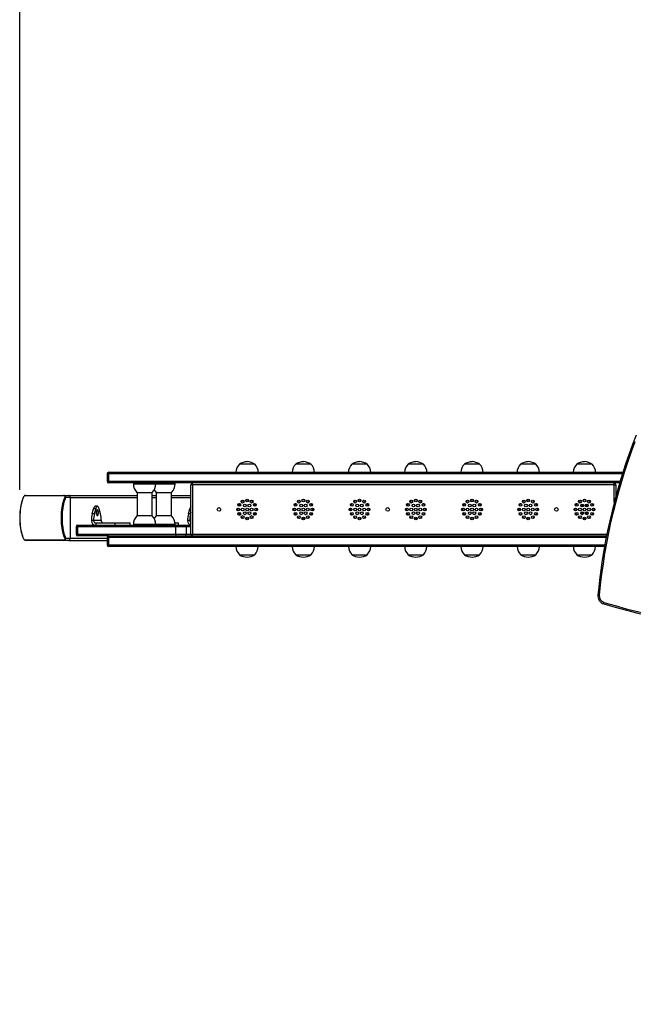
# Model space of a CAD drawing. Units: millimetres. Extents: x -151 to 929, y 21 to 623.
# Drawn here: x 200 to 310, y 168 to 343 of the extents above; entities that cross this region are included whole.
import ezdxf

# ---------------------------------------------------------------- set-up
doc = ezdxf.new("R2010")
doc.units = ezdxf.units.MM
doc.header["$LTSCALE"] = 50
doc.header["$PDSIZE"] = -1
doc.dimstyles.new('ISO-25', dxfattribs={"dimtxt": 2.5, "dimasz": 2.5, "dimexe": 1.25, "dimexo": 0.625, "dimtad": 1, "dimtxsty": 'Standard', "dimcen": 2.5, "dimadec": 0, "dimazin": 0, "dimtfac": 1, "dimtmove": 0, "dimatfit": 3, "dimfxl": 1, "dimarcsym": 0})

# ---------------------------------------------------------------- blocks, each defined once
blk = doc.blocks.new('*D127')
at = {"color": 0, "lineweight": -2}
for p, q in [((50.51, 260.62), (50.51, 599.91)), ((699.69, 329.89), (699.69, 599.91)), ((67.02, 594.91), (683.18, 594.91)), ((683.18, 594.91), (67.02, 594.91))]:
    blk.add_line(p, q, dxfattribs=at)
at = {"color": 0}
for points in [[(67.02, 597.66), (67.02, 592.16), (50.51, 594.91)], [(683.18, 592.16), (683.18, 597.66), (699.69, 594.91)]]:
    blk.add_solid(points, dxfattribs=at)
at = {"layer": 'Defpoints', "color": 0}
for p in [(699.69, 594.91), (699.69, 324.89), (50.51, 255.62)]:
    blk.add_point(p, dxfattribs=at)
at = {"color": 0, "insert": (375.1, 611.28), "char_height": 17.5, "attachment_point": 5}
blk.add_mtext('649', dxfattribs=at)
blk = doc.blocks.new('*D129')
at = {"color": 0, "lineweight": -2}
for p, q in [((200.51, 259.07), (200.51, 541.01)), ((549.69, 332.17), (549.69, 541.01)), ((217.02, 536.01), (533.18, 536.01)), ((533.18, 536.01), (217.02, 536.01))]:
    blk.add_line(p, q, dxfattribs=at)
at = {"color": 0}
for points in [[(217.02, 538.76), (217.02, 533.25), (200.51, 536.01)], [(533.18, 533.25), (533.18, 538.76), (549.69, 536.01)]]:
    blk.add_solid(points, dxfattribs=at)
at = {"layer": 'Defpoints', "color": 0}
for p in [(549.69, 536.01), (549.69, 327.17), (200.51, 254.07)]:
    blk.add_point(p, dxfattribs=at)
at = {"color": 0, "insert": (375.1, 552.38), "char_height": 17.5, "attachment_point": 5}
blk.add_mtext('349', dxfattribs=at)

msp = doc.modelspace()

# ---------------------------------------------------------------- linework, layer by layer
at = {"color": 7, "linetype": 'Continuous', "lineweight": 25}
for p, q in [((242.29, 263.63), (239.59, 263.63)), ((242.29, 263.63), (239.59, 263.63)), ((252.29, 263.63), (249.59, 263.63)), ((252.29, 263.63), (249.59, 263.63)), ((262.29, 263.63), (259.59, 263.63)), ((262.29, 263.63), (259.59, 263.63)), ((272.29, 263.63), (269.59, 263.63)), ((272.29, 263.63), (269.59, 263.63)), ((282.29, 263.63), (279.59, 263.63)), ((282.29, 263.63), (279.59, 263.63)), ((292.29, 263.63), (289.59, 263.63)), ((292.29, 263.63), (289.59, 263.63)), ((302.29, 263.63), (299.59, 263.63)), ((302.29, 263.63), (299.59, 263.63)), ((216.04, 261.87), (216.04, 260.57)), ((216.04, 261.87), (216.27, 261.87)), ((216.27, 261.87), (216.27, 260.57)), ((307.68, 261.87), (216.27, 261.87)), ((216.34, 262.17), (307.78, 262.17)), ((216.27, 260.57), (216.04, 260.57)), ((216.27, 260.57), (307.28, 260.57)), ((307.19, 260.27), (216.34, 260.27)), ((220.7, 260.25), (220.7, 260.15)), ((220.7, 260.25), (224.7, 260.25)), ((220.7, 260.15), (224.7, 260.15)), ((224.7, 260.15), (224.7, 260.25)), ((224.7, 260.25), (228.11, 260.25)), ((224.7, 260.15), (228.11, 260.15)), ((228.11, 260.25), (228.12, 260.25)), ((228.11, 260.15), (228.12, 260.15)), ((228.12, 260.15), (228.12, 260.25)), ((230.94, 251.17), (230.94, 259.97)), ((231.24, 259.97), (230.94, 259.97)), ((231.24, 259.97), (231.24, 260.27)), ((306.24, 259.97), (231.24, 259.97)), ((231.24, 259.97), (231.24, 251.17)), ((306.24, 259.97), (306.24, 260.27)), ((306.24, 259.97), (306.54, 259.97)), ((306.24, 256.84), (306.24, 259.97)), ((306.54, 259.97), (306.54, 257.96)), ((208.37, 258), (201.37, 258)), ((201.52, 258.07), (208.28, 258.07)), ((208.28, 258.07), (209.14, 258.07)), ((209.51, 257.67), (208.66, 257.67)), ((209.14, 258.07), (221.36, 258.07)), ((209.51, 250.47), (209.51, 257.67)), ((209.51, 257.67), (221.36, 257.67)), ((221.35, 258.59), (224.05, 258.59)), ((221.36, 258.6), (221.36, 254.42)), ((224.05, 254.42), (224.05, 258.6)), ((224.05, 258.07), (224.78, 258.07)), ((224.05, 257.67), (224.78, 257.67)), ((224.77, 258.59), (227.47, 258.59)), ((224.78, 258.6), (224.78, 254.42)), ((227.47, 254.42), (227.47, 258.6)), ((227.47, 258.59), (227.47, 258.59)), ((227.47, 258.07), (230.94, 258.07)), ((227.47, 257.67), (230.94, 257.67)), ((214.31, 256.12), (213.93, 256.12)), ((239.61, 256.61), (239.61, 256.13)), ((240.7, 257.25), (240.94, 257.27)), ((240.94, 257.27), (241.17, 257.25)), ((242.3, 256.12), (242.3, 256.59)), ((260.7, 257.25), (260.94, 257.27)), ((260.94, 257.27), (261.17, 257.25)), ((280.7, 257.25), (280.94, 257.27)), ((280.94, 257.27), (281.17, 257.25)), ((290.7, 257.25), (290.94, 257.27)), ((290.94, 257.27), (291.17, 257.25)), ((300.54, 256.51), (300.54, 256.01)), ((301.34, 256.01), (301.34, 256.51)), ((213.39, 254.79), (213.62, 255.67)), ((213.76, 254.79), (213.39, 254.79)), ((214, 255.67), (213.62, 255.67)), ((214, 255.67), (213.76, 254.79)), ((214.85, 254.79), (214.62, 255.67)), ((224.05, 254.43), (221.35, 254.43)), ((227.47, 254.43), (224.77, 254.43)), ((230.49, 254.79), (230.72, 255.67)), ((230.87, 254.79), (230.49, 254.79)), ((230.94, 255.67), (230.72, 255.67)), ((230.94, 255.07), (230.87, 254.79)), ((239.61, 255.01), (239.61, 254.53)), ((240.19, 254.43), (240.09, 254.43)), ((241.79, 254.43), (241.69, 254.43)), ((242.3, 255.5), (242.3, 255.64)), ((242.3, 254.55), (242.3, 255.02)), ((300.54, 255.13), (300.54, 254.63)), ((301.34, 254.63), (301.34, 255.13)), ((210.53, 252.47), (210.53, 251.17)), ((210.75, 252.47), (210.53, 252.47)), ((228.25, 252.47), (210.75, 252.47)), ((210.75, 252.47), (210.75, 251.17)), ((210.83, 252.77), (228.32, 252.77)), ((213.62, 253.57), (213.25, 253.57)), ((213.62, 253.57), (213.25, 253.57)), ((213.25, 253.57), (213.25, 253.57)), ((214.99, 253.57), (213.62, 253.57)), ((213.62, 253.57), (213.62, 253.57)), ((214, 253.17), (214, 252.77)), ((214, 253.17), (217.48, 253.17)), ((214.99, 253.57), (214.99, 253.57)), ((217.48, 253.17), (220.16, 253.17)), ((217.48, 252.77), (217.48, 253.17)), ((220.16, 252.77), (220.16, 253.17)), ((220.7, 252.87), (220.7, 252.77)), ((224.7, 252.87), (220.7, 252.87)), ((224.7, 252.77), (224.7, 252.87)), ((228.12, 252.87), (224.7, 252.87)), ((228.09, 253.17), (228.71, 253.17)), ((228.12, 252.77), (228.12, 252.87)), ((228.25, 251.17), (228.25, 252.47)), ((230.11, 252.47), (228.25, 252.47)), ((228.32, 252.77), (229.81, 252.77)), ((228.71, 252.77), (228.71, 253.17)), ((229.81, 252.77), (230.94, 252.77)), ((230.11, 252.47), (230.11, 251.17)), ((230.94, 252.47), (230.11, 252.47)), ((230.72, 253.57), (230.35, 253.57)), ((230.72, 253.57), (230.35, 253.57)), ((230.35, 253.57), (230.35, 253.57)), ((230.72, 253.57), (230.72, 253.57)), ((230.94, 253.57), (230.72, 253.57)), ((250.94, 253.87), (250.7, 253.89)), ((251.17, 253.89), (250.94, 253.87)), ((270.94, 253.87), (270.7, 253.89)), ((271.17, 253.89), (270.94, 253.87)), ((300.94, 253.87), (300.7, 253.89)), ((301.17, 253.89), (300.94, 253.87)), ((208.66, 250.47), (209.51, 250.47)), ((209.51, 250.47), (216.04, 250.47)), ((210.75, 251.17), (210.53, 251.17)), ((210.75, 251.17), (228.25, 251.17)), ((216.34, 250.87), (210.83, 250.87)), ((216.04, 250.57), (216.04, 249.27)), ((216.04, 250.57), (216.27, 250.57)), ((216.27, 250.57), (216.27, 249.27)), ((304.82, 250.57), (216.27, 250.57)), ((216.34, 250.87), (304.87, 250.87)), ((228.25, 251.17), (230.11, 251.17)), ((230.11, 251.17), (230.94, 251.17)), ((230.94, 251.17), (231.24, 251.17)), ((231.24, 250.87), (231.24, 251.17)), ((231.24, 251.17), (304.93, 251.17)), ((201.37, 250.14), (208.37, 250.14)), ((208.28, 250.07), (201.52, 250.07)), ((209.14, 250.07), (208.28, 250.07)), ((209.14, 250.07), (216.04, 250.07)), ((216.27, 249.27), (216.04, 249.27)), ((216.27, 249.27), (304.57, 249.27)), ((304.52, 248.97), (216.34, 248.97)), ((239.59, 247.51), (242.29, 247.51)), ((239.59, 247.51), (242.29, 247.51)), ((249.59, 247.51), (252.29, 247.51)), ((249.59, 247.51), (252.29, 247.51)), ((259.59, 247.51), (262.29, 247.51)), ((259.59, 247.51), (262.29, 247.51)), ((269.59, 247.51), (272.29, 247.51)), ((269.59, 247.51), (272.29, 247.51)), ((279.59, 247.51), (282.29, 247.51)), ((279.59, 247.51), (282.29, 247.51)), ((289.59, 247.51), (292.29, 247.51)), ((289.59, 247.51), (292.29, 247.51)), ((299.59, 247.51), (302.29, 247.51)), ((299.59, 247.51), (302.29, 247.51))]:
    msp.add_line(p, q, dxfattribs=at)
at = {"color": 7, "linetype": 'Continuous', "lineweight": 18}
msp.add_lwpolyline([(699.69, 336.67, 0.414238), (549.68, 486.67), (395.48, 486.65, 0.262945), (267.01, 414.06), (200.51, 414.06, 0.414119), (50.51, 264.11), (50.51, 247.13, 0.39068), (188.32, 97.57, 0.271265), (319.15, 20.97), (335.35, 20.97, 0.305172), (474.32, 114.52, 0.128174), (532.31, 163.12), (549.69, 163.12, 0.414214), (699.69, 313.12)], format="xyb", close=True, dxfattribs=at)
at = {"color": 7, "linetype": 'Continuous', "lineweight": 25, "flags": 128}
for points in [[(310.14, 268.8), (309.5, 267.14), (308.89, 265.48), (308.31, 263.8), (307.76, 262.11), (307.23, 260.41), (306.74, 258.7), (306.27, 256.98), (305.84, 255.25), (305.43, 253.52), (305.05, 251.78), (304.71, 250.03), (304.39, 248.27), (304.1, 246.52), (303.85, 244.75), (303.62, 242.98), (303.42, 241.21), (303.34, 240.34)], [(309.91, 267.58), (309.26, 265.83), (308.64, 264.07), (308.05, 262.29), (307.5, 260.51), (306.98, 258.71), (306.49, 256.9), (306.03, 255.09), (305.6, 253.26), (305.21, 251.43), (304.85, 249.59), (304.53, 247.75), (304.24, 245.89), (303.98, 244.04), (303.75, 242.18), (303.56, 240.31)], [(201.15, 257.76), (201.09, 257.64), (200.99, 257.38), (200.9, 257.11), (200.81, 256.81), (200.73, 256.5), (200.67, 256.17), (200.61, 255.83), (200.56, 255.47), (200.53, 255.11), (200.5, 254.74), (200.49, 254.36), (200.49, 253.99), (200.49, 253.61), (200.51, 253.24), (200.54, 252.87), (200.58, 252.51), (200.63, 252.16), (200.69, 251.82), (200.76, 251.5), (200.84, 251.2), (200.93, 250.91), (201.03, 250.65), (201.13, 250.42), (201.15, 250.38)], [(201.18, 257.79), (201.07, 257.54), (200.96, 257.26), (200.87, 256.95), (200.78, 256.62), (200.71, 256.26), (200.64, 255.89), (200.59, 255.5), (200.55, 255.1), (200.53, 254.69), (200.51, 254.28), (200.51, 253.86), (200.53, 253.45), (200.55, 253.04), (200.59, 252.64), (200.64, 252.25), (200.71, 251.88), (200.78, 251.52), (200.87, 251.19), (200.96, 250.88), (201.07, 250.6), (201.18, 250.34)], [(208.57, 250.34), (208.45, 250.6), (208.35, 250.88), (208.25, 251.19), (208.17, 251.52), (208.09, 251.88), (208.03, 252.25), (207.98, 252.64), (207.94, 253.04), (207.91, 253.45), (207.9, 253.86), (207.9, 254.28), (207.91, 254.69), (207.94, 255.1), (207.98, 255.5), (208.03, 255.89), (208.09, 256.26), (208.17, 256.62), (208.25, 256.95), (208.35, 257.26), (208.45, 257.54), (208.57, 257.79)], [(208.66, 257.67), (208.55, 257.42), (208.45, 257.15), (208.36, 256.85), (208.28, 256.53), (208.2, 256.19), (208.14, 255.83), (208.09, 255.45), (208.06, 255.07), (208.03, 254.67), (208.02, 254.27), (208.02, 253.87), (208.03, 253.47), (208.06, 253.07), (208.09, 252.68), (208.14, 252.31), (208.2, 251.95), (208.28, 251.61), (208.36, 251.28), (208.45, 250.99), (208.55, 250.71), (208.66, 250.47)], [(208.57, 257.79), (208.58, 257.86), (208.58, 257.89), (208.57, 257.92), (208.55, 257.94), (208.53, 257.96), (208.49, 257.98), (208.43, 258), (208.37, 258)], [(224.41, 259.06), (224.53, 258.86), (224.77, 258.59)], [(213.62, 255.67), (213.67, 255.82), (213.73, 255.95), (213.79, 256.04), (213.86, 256.1), (213.93, 256.12)], [(214.62, 255.67), (214.57, 255.82), (214.51, 255.95), (214.45, 256.04), (214.38, 256.1), (214.31, 256.12), (214.24, 256.1), (214.17, 256.04), (214.1, 255.95), (214.04, 255.82), (214, 255.67)], [(214.31, 254.44), (214.35, 254.46), (214.4, 254.51), (214.43, 254.6), (214.46, 254.71), (214.48, 254.83), (214.49, 254.97), (214.48, 255.1), (214.46, 255.23), (214.43, 255.34), (214.4, 255.42), (214.35, 255.48), (214.31, 255.49), (214.26, 255.48), (214.22, 255.42), (214.18, 255.34), (214.15, 255.23), (214.13, 255.1), (214.13, 254.97), (214.13, 254.83), (214.15, 254.71), (214.18, 254.6), (214.22, 254.51), (214.26, 254.46), (214.31, 254.44)], [(224.77, 254.43), (224.47, 254.08), (224.42, 253.96)], [(208.37, 250.14), (208.46, 250.15), (208.5, 250.16), (208.53, 250.18), (208.55, 250.2), (208.57, 250.22), (208.58, 250.25), (208.58, 250.3), (208.57, 250.34)], [(304.38, 238.76), (304.37, 238.76), (304.36, 238.78), (304.35, 238.8), (304.35, 238.84), (304.35, 238.88), (304.36, 238.93), (304.37, 238.99), (304.38, 239.04)]]:
    msp.add_lwpolyline(points, dxfattribs=at)
at = {"color": 7, "linetype": 'Continuous', "lineweight": 25}
for centre, radius in [((235.94, 255.57), 0.325), ((239.34, 255.57), 0.25), ((239.55, 256.37), 0.25), ((240.14, 256.95), 0.25), ((240.14, 255.57), 0.25), ((240.54, 256.26), 0.25), ((240.94, 257.17), 0.25), ((240.94, 255.57), 0.25), ((241.34, 256.26), 0.25), ((241.74, 256.95), 0.25), ((241.74, 255.57), 0.25), ((242.32, 256.37), 0.25), ((242.54, 255.57), 0.25), ((249.34, 255.57), 0.25), ((249.55, 256.37), 0.25), ((250.14, 256.95), 0.25), ((250.14, 255.57), 0.25), ((250.54, 256.26), 0.25), ((250.94, 257.17), 0.25), ((250.94, 255.57), 0.25), ((251.34, 256.26), 0.25), ((251.74, 256.95), 0.25), ((251.74, 255.57), 0.25), ((252.32, 256.37), 0.25), ((252.54, 255.57), 0.25), ((259.34, 255.57), 0.25), ((259.55, 256.37), 0.25), ((260.14, 256.95), 0.25), ((260.14, 255.57), 0.25), ((260.54, 256.26), 0.25), ((260.94, 257.17), 0.25), ((260.94, 255.57), 0.25), ((261.34, 256.26), 0.25), ((261.74, 256.95), 0.25), ((261.74, 255.57), 0.25), ((262.32, 256.37), 0.25), ((262.54, 255.57), 0.25), ((265.94, 255.57), 0.325), ((269.34, 255.57), 0.25), ((269.55, 256.37), 0.25), ((270.14, 256.95), 0.25), ((270.14, 255.57), 0.25), ((270.54, 256.26), 0.25), ((270.94, 257.17), 0.25), ((270.94, 255.57), 0.25), ((271.34, 256.26), 0.25), ((271.74, 256.95), 0.25), ((271.74, 255.57), 0.25), ((272.32, 256.37), 0.25), ((272.54, 255.57), 0.25), ((279.34, 255.57), 0.25), ((279.55, 256.37), 0.25), ((280.14, 256.95), 0.25), ((280.14, 255.57), 0.25), ((280.54, 256.26), 0.25), ((280.94, 257.17), 0.25), ((280.94, 255.57), 0.25), ((281.34, 256.26), 0.25), ((281.74, 256.95), 0.25), ((281.74, 255.57), 0.25), ((282.32, 256.37), 0.25), ((282.54, 255.57), 0.25), ((289.34, 255.57), 0.25), ((289.55, 256.37), 0.25), ((290.14, 256.95), 0.25), ((290.14, 255.57), 0.25), ((290.54, 256.26), 0.25), ((290.94, 257.17), 0.25), ((290.94, 255.57), 0.25), ((291.34, 256.26), 0.25), ((291.74, 256.95), 0.25), ((291.74, 255.57), 0.25), ((292.32, 256.37), 0.25), ((292.54, 255.57), 0.25), ((295.94, 255.57), 0.325), ((299.34, 255.57), 0.25), ((299.55, 256.37), 0.25), ((300.14, 256.95), 0.25), ((300.14, 255.57), 0.25), ((300.54, 256.26), 0.25), ((300.94, 257.17), 0.25), ((300.94, 255.57), 0.25), ((301.34, 256.26), 0.25), ((301.74, 256.95), 0.25), ((301.74, 255.57), 0.25), ((302.32, 256.37), 0.25), ((302.54, 255.57), 0.25), ((239.55, 254.77), 0.25), ((240.14, 254.18), 0.25), ((240.54, 254.88), 0.25), ((240.94, 253.97), 0.25), ((241.34, 254.88), 0.25), ((241.74, 254.18), 0.25), ((242.32, 254.77), 0.25), ((249.55, 254.77), 0.25), ((250.14, 254.18), 0.25), ((250.54, 254.88), 0.25), ((250.94, 253.97), 0.25), ((251.34, 254.88), 0.25), ((251.74, 254.18), 0.25), ((252.32, 254.77), 0.25), ((259.55, 254.77), 0.25), ((260.14, 254.18), 0.25), ((260.54, 254.88), 0.25), ((260.94, 253.97), 0.25), ((261.34, 254.88), 0.25), ((261.74, 254.18), 0.25), ((262.32, 254.77), 0.25), ((269.55, 254.77), 0.25), ((270.14, 254.18), 0.25), ((270.54, 254.88), 0.25), ((270.94, 253.97), 0.25), ((271.34, 254.88), 0.25), ((271.74, 254.18), 0.25), ((272.32, 254.77), 0.25), ((279.55, 254.77), 0.25), ((280.14, 254.18), 0.25), ((280.54, 254.88), 0.25), ((280.94, 253.97), 0.25), ((281.34, 254.88), 0.25), ((281.74, 254.18), 0.25), ((282.32, 254.77), 0.25), ((289.55, 254.77), 0.25), ((290.14, 254.18), 0.25), ((290.54, 254.88), 0.25), ((290.94, 253.97), 0.25), ((291.34, 254.88), 0.25), ((291.74, 254.18), 0.25), ((292.32, 254.77), 0.25), ((299.55, 254.77), 0.25), ((300.14, 254.18), 0.25), ((300.54, 254.88), 0.25), ((300.94, 253.97), 0.25), ((301.34, 254.88), 0.25), ((301.74, 254.18), 0.25), ((302.32, 254.77), 0.25)]:
    msp.add_circle(centre, radius, dxfattribs=at)
for centre, radius, start, end in [((241.02, 262.13), 2.07, 133.7458, 178.9345), ((241.08, 261.29), 2.77, 92.8746, 122.4607), ((240.81, 261.32), 2.75, 57.3854, 87.2793), ((240.88, 262.14), 2.04, 0.6676, 46.5184), ((251.02, 262.13), 2.07, 133.7458, 178.9345), ((251.08, 261.29), 2.77, 92.8746, 122.4607), ((250.81, 261.32), 2.75, 57.3854, 87.2793), ((250.88, 262.14), 2.04, 0.6676, 46.5184), ((261.02, 262.13), 2.07, 133.7458, 178.9345), ((261.08, 261.29), 2.77, 92.8746, 122.4607), ((260.81, 261.32), 2.75, 57.3854, 87.2793), ((260.88, 262.14), 2.04, 0.6676, 46.5184), ((271.02, 262.13), 2.07, 133.7458, 178.9345), ((271.08, 261.29), 2.77, 92.8746, 122.4607), ((270.81, 261.32), 2.75, 57.3854, 87.2793), ((270.88, 262.14), 2.04, 0.6676, 46.5184), ((281.02, 262.13), 2.07, 133.7458, 178.9345), ((281.08, 261.29), 2.77, 92.8746, 122.4607), ((280.81, 261.32), 2.75, 57.3854, 87.2793), ((280.88, 262.14), 2.04, 0.6676, 46.5184), ((291.02, 262.13), 2.07, 133.7458, 178.9345), ((291.08, 261.29), 2.77, 92.8746, 122.4607), ((290.81, 261.32), 2.75, 57.3854, 87.2793), ((290.88, 262.14), 2.04, 0.6676, 46.5184), ((301.02, 262.13), 2.07, 133.7458, 178.9345), ((301.08, 261.29), 2.77, 92.8746, 122.4607), ((300.81, 261.32), 2.75, 57.3854, 87.2793), ((300.88, 262.14), 2.04, 0.6676, 46.5184), ((216.34, 261.87), 0.3, 90, 180), ((216.64, 261.94), 0.371, 141.8614, 190.96), ((216.34, 260.57), 0.3, 180, 270), ((216.64, 260.5), 0.371, 169.04, 218.1386), ((222.83, 260.12), 2.13, 179.2208, 226.0189), ((222.55, 260.13), 2.16, 314.3027, 0.4576), ((225.97, 260.13), 2.16, 314.3027, 0.4576), ((231.24, 259.97), 0.3, 90, 180), ((306.24, 259.97), 0.3, 0, 90), ((201.82, 257.44), 0.738, 139.11, 154.4252), ((201.26, 257.7), 0.122, 132.5713, 153.6801), ((201.52, 257.67), 0.365, 113.9012, 159.6604), ((201.53, 257.74), 0.324, 92.3378, 146.5553), ((201.52, 257.88), 0.191, 90.2213, 140.3137), ((208.27, 257.96), 0.106, 20.1661, 83.1478), ((208.33, 257.74), 0.334, 347.967, 98.4713), ((208.46, 257.61), 0.211, 15.5581, 58.8662), ((209.13, 257.68), 0.389, 358.2746, 88.1638), ((231.46, 255.55), 0.745, 133.982, 170.8156), ((240.94, 255.57), 1.7, 172.0335, 187.9665), ((240.94, 255.57), 1.7, 141.4473, 157.9665), ((240.94, 255.57), 1.7, 112.0335, 127.9665), ((240.94, 255.57), 1.7, 52.0335, 67.9665), ((240.94, 255.57), 1.7, 22.0335, 37.9665), ((240.94, 255.57), 1.7, 352.0335, 7.9665), ((250.94, 255.57), 1.7, 172.0335, 187.9665), ((250.94, 255.57), 1.7, 142.0335, 157.9665), ((250.94, 255.57), 1.7, 112.0335, 127.9665), ((250.94, 255.57), 1.7, 82.0335, 97.9665), ((250.94, 255.57), 1.7, 52.0335, 67.9665), ((250.94, 255.57), 1.7, 22.0335, 37.9665), ((250.94, 255.57), 1.7, 352.0335, 7.9665), ((260.94, 255.57), 1.7, 172.0335, 187.9665), ((260.94, 255.57), 1.7, 142.0335, 157.9665), ((260.94, 255.57), 1.7, 112.0335, 127.9665), ((260.94, 255.57), 1.7, 52.0335, 67.9665), ((260.94, 255.57), 1.7, 22.0335, 37.9665), ((260.94, 255.57), 1.7, 352.0335, 7.9665), ((270.94, 255.57), 1.7, 172.0335, 187.9665), ((270.94, 255.57), 1.7, 142.0335, 157.9665), ((270.94, 255.57), 1.7, 112.0335, 127.9665), ((270.94, 255.57), 1.7, 82.0335, 97.9665), ((270.94, 255.57), 1.7, 52.0335, 67.9665), ((270.94, 255.57), 1.7, 22.0335, 37.9665), ((270.94, 255.57), 1.7, 352.0335, 7.9665), ((280.94, 255.57), 1.7, 172.0335, 187.9665), ((280.94, 255.57), 1.7, 142.0335, 157.9665), ((280.94, 255.57), 1.7, 112.0335, 127.9665), ((280.94, 255.57), 1.7, 52.0335, 67.9665), ((280.94, 255.57), 1.7, 22.0335, 37.9665), ((280.94, 255.57), 1.7, 352.0335, 7.9665), ((290.94, 255.57), 1.7, 172.0335, 187.9665), ((290.94, 255.57), 1.7, 142.0335, 157.9665), ((290.94, 255.57), 1.7, 112.0335, 127.9665), ((290.94, 255.57), 1.7, 52.0335, 67.9665), ((290.94, 255.57), 1.7, 22.0335, 37.9665), ((290.94, 255.57), 1.7, 352.0335, 7.9665), ((300.94, 255.57), 1.7, 172.0335, 187.9665), ((300.94, 255.57), 1.7, 142.0335, 157.9665), ((300.94, 255.57), 1.7, 112.0335, 127.9665), ((300.94, 255.57), 1.7, 82.0335, 97.9665), ((300.94, 255.57), 1.7, 52.0335, 67.9665), ((300.94, 255.57), 1.7, 22.0335, 37.9665), ((300.94, 255.57), 1.7, 352.0335, 7.9665), ((218.17, 253.62), 4.92, 166.2464, 180.5285), ((218.55, 253.62), 4.92, 166.2464, 180.5285), ((212.75, 254.97), 1.4, 352.7377, 7.2623), ((210.07, 253.62), 4.92, 359.4715, 13.7536), ((222.86, 252.89), 2.16, 134.3027, 180.4576), ((222.58, 252.9), 2.13, 359.2208, 46.0189), ((226, 252.9), 2.13, 359.2208, 46.0189), ((235.27, 253.62), 4.92, 166.2464, 180.5285), ((235.65, 253.62), 4.92, 166.2464, 180.5285), ((240.94, 255.57), 1.7, 202.0335, 218.5527), ((240.94, 255.57), 1.7, 232.0335, 247.9665), ((240.94, 255.57), 1.7, 292.0335, 307.9665), ((240.94, 255.57), 1.7, 322.0335, 337.9665), ((250.94, 255.57), 1.7, 202.0335, 217.9665), ((250.94, 255.57), 1.7, 232.0335, 247.9665), ((250.94, 255.57), 1.7, 292.0335, 307.9665), ((250.94, 255.57), 1.7, 322.0335, 337.9665), ((260.94, 255.57), 1.7, 202.0335, 217.9665), ((260.94, 255.57), 1.7, 232.0335, 247.9665), ((260.94, 255.57), 1.7, 292.0335, 307.9665), ((260.94, 255.57), 1.7, 322.0335, 337.9665), ((270.94, 255.57), 1.7, 202.0335, 217.9665), ((270.94, 255.57), 1.7, 232.0335, 247.9665), ((270.94, 255.57), 1.7, 292.0335, 307.9665), ((270.94, 255.57), 1.7, 322.0335, 337.9665), ((280.94, 255.57), 1.7, 202.0335, 217.9665), ((280.94, 255.57), 1.7, 232.0335, 247.9665), ((280.94, 255.57), 1.7, 292.0335, 307.9665), ((280.94, 255.57), 1.7, 322.0335, 337.9665), ((290.94, 255.57), 1.7, 202.0335, 217.9665), ((290.94, 255.57), 1.7, 232.0335, 247.9665), ((290.94, 255.57), 1.7, 292.0335, 307.9665), ((290.94, 255.57), 1.7, 322.0335, 337.9665), ((300.94, 255.57), 1.7, 202.0335, 217.9665), ((300.94, 255.57), 1.7, 232.0335, 247.9665), ((300.94, 255.57), 1.7, 292.0335, 307.9665), ((300.94, 255.57), 1.7, 322.0335, 337.9665), ((210.83, 252.47), 0.3, 90, 180), ((211.12, 252.54), 0.369, 141.5527, 191.0186), ((214.02, 253.55), 0.777, 178.2746, 268.1638), ((214.01, 253.56), 0.389, 178.2746, 268.1638), ((215.38, 253.56), 0.389, 178.2746, 268.1638), ((228.61, 252.54), 0.369, 141.5527, 191.0186), ((229.81, 252.47), 0.3, 359.9292, 89.929), ((231.13, 253.55), 0.786, 178.5543, 255.5653), ((231.13, 253.56), 0.402, 179.1816, 242.1572), ((240.94, 255.57), 1.7, 262.0335, 277.9665), ((260.94, 255.57), 1.7, 262.0335, 277.9665), ((280.94, 255.57), 1.7, 262.0335, 277.9665), ((290.94, 255.57), 1.7, 262.0335, 277.9665), ((208.33, 250.4), 0.338, 262.4352, 11.1264), ((208.46, 250.53), 0.211, 301.1338, 344.4419), ((209.13, 250.46), 0.389, 271.8362, 1.7254), ((210.83, 251.17), 0.3, 180, 270), ((211.12, 251.1), 0.369, 168.9814, 218.4473), ((216.34, 250.57), 0.3, 90, 180), ((216.64, 250.64), 0.371, 141.8614, 190.96), ((228.61, 251.1), 0.369, 168.9814, 218.4473), ((229.81, 251.17), 0.3, 270.071, 0.0708), ((231.24, 251.17), 0.3, 180, 270), ((201.76, 250.66), 0.674, 204.9242, 221.8618), ((201.26, 250.43), 0.122, 206.3206, 227.4287), ((201.52, 250.47), 0.358, 199.8851, 246.5532), ((201.53, 250.4), 0.324, 214.0833, 268.1288), ((201.52, 250.26), 0.191, 219.6863, 269.7787), ((208.27, 250.17), 0.106, 276.8522, 339.8339), ((216.34, 249.27), 0.3, 180, 270), ((216.64, 249.2), 0.371, 169.04, 218.1386), ((241, 248.99), 2.04, 180.6676, 226.5184), ((240.85, 249.01), 2.07, 313.7458, 358.9345), ((251, 248.99), 2.04, 180.6676, 226.5184), ((250.85, 249.01), 2.07, 313.7458, 358.9345), ((261, 248.99), 2.04, 180.6676, 226.5184), ((260.85, 249.01), 2.07, 313.7458, 358.9345), ((271, 248.99), 2.04, 180.6676, 226.5184), ((270.85, 249.01), 2.07, 313.7458, 358.9345), ((281, 248.99), 2.04, 180.6676, 226.5184), ((280.85, 249.01), 2.07, 313.7458, 358.9345), ((291, 248.99), 2.04, 180.6676, 226.5184), ((290.85, 249.01), 2.07, 313.7458, 358.9345), ((301, 248.99), 2.04, 180.6676, 226.5184), ((300.85, 249.01), 2.07, 313.7458, 358.9345), ((241.07, 249.82), 2.75, 237.3854, 267.2793), ((240.8, 249.85), 2.77, 272.8746, 302.4607), ((251.07, 249.82), 2.75, 237.3854, 267.2793), ((250.8, 249.85), 2.77, 272.8746, 302.4607), ((261.07, 249.82), 2.75, 237.3854, 267.2793), ((260.8, 249.85), 2.77, 272.8746, 302.4607), ((271.07, 249.82), 2.75, 237.3854, 267.2793), ((270.8, 249.85), 2.77, 272.8746, 302.4607), ((281.07, 249.82), 2.75, 237.3854, 267.2793), ((280.8, 249.85), 2.77, 272.8746, 302.4607), ((291.07, 249.82), 2.75, 237.3854, 267.2793), ((290.8, 249.85), 2.77, 272.8746, 302.4607), ((301.07, 249.82), 2.75, 237.3854, 267.2793), ((300.8, 249.85), 2.77, 272.8746, 302.4607), ((332.8, 331.68), 96.9, 252.9465, 291.9696), ((304.83, 240.19), 1.5, 174.1537, 252.285), ((303.65, 241.9), 1.59, 258.7722, 266.8176), ((304.75, 240.19), 1.2, 174.0204, 252.1241), ((332.88, 331.66), 97.17, 252.9455, 291.9707)]:
    msp.add_arc(centre, radius, start, end, dxfattribs=at)

# ---------------------------------------------------------------- dimensions: what is measured, and where the dimension line sits
for base, p1, p2, picture, middle in [((699.69, 594.91), (50.51, 255.62), (699.69, 324.89), '*D127', (375.1, 611.28)), ((549.69, 536.01), (200.51, 254.07), (549.69, 327.17), '*D129', (375.1, 552.38))]:
    dim = msp.add_linear_dim(base=base, p1=p1, p2=p2, dimstyle='ISO-25', override={"dimtxt": 17.5, "dimasz": 16.51, "dimexe": 5, "dimexo": 5, "dimgap": 7.62, "dimtih": 1, "dimtoh": 1, "dimdec": 0, "dimlfac": 1, "dimzin": 1, "dimtdec": 0, "dimtzin": 1})
    dim.commit()
    dim.dimension.update_dxf_attribs({"geometry": picture, "text_midpoint": middle})

doc.saveas('drawing.dxf')
